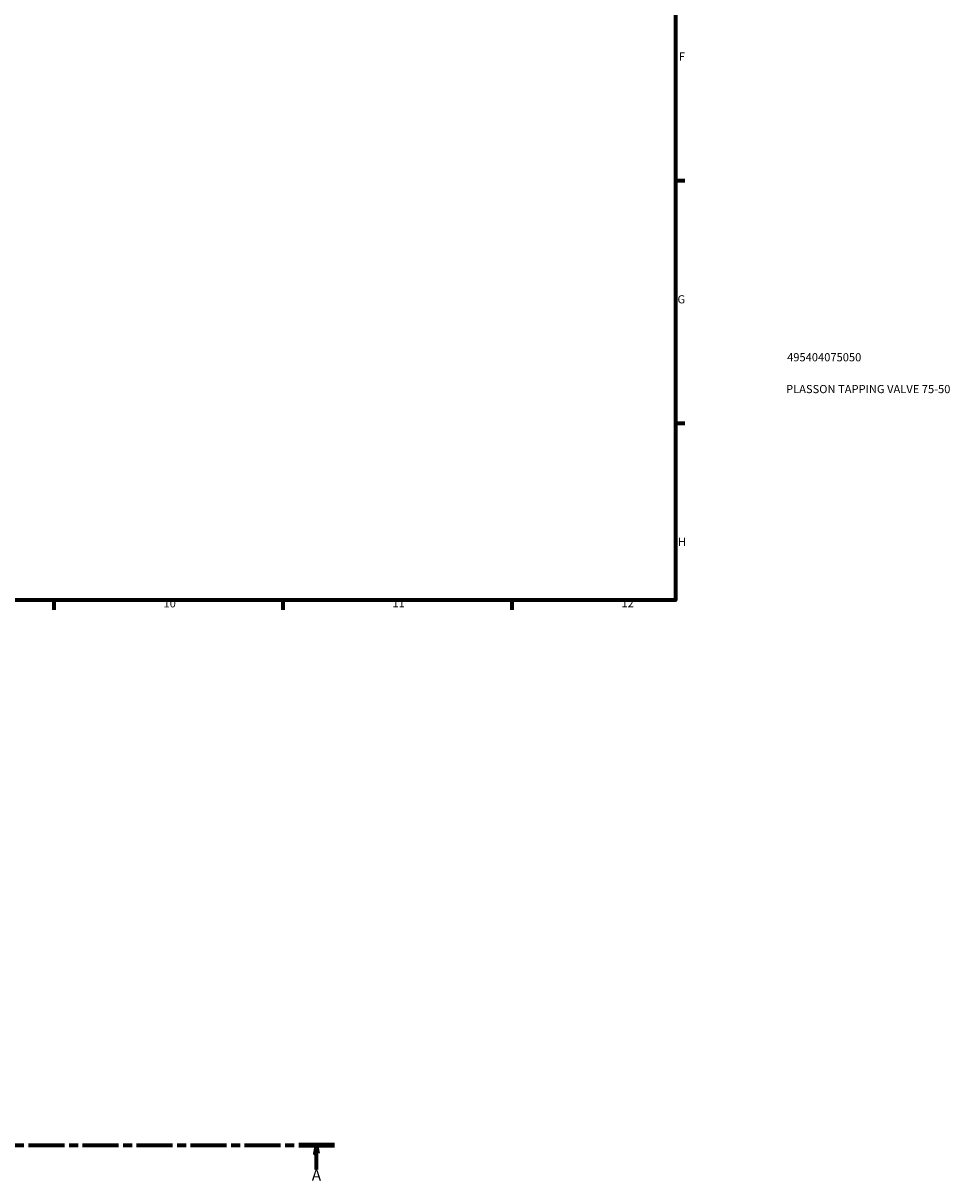
# Model space of a CAD drawing. Units: millimetres. Extents: x 0 to 959, y -206 to 1211.
# Drawn here: x 621 to 905, y -158 to 197 of the extents above; entities that cross this region are included whole.
import ezdxf

# ---------------------------------------------------------------- set-up
doc = ezdxf.new("R2010")
doc.units = ezdxf.units.MM
doc.linetypes.add('CHAIN', pattern=[0.3543, 0.2362, -0.0295, 0.0591, -0.0295])
for name, color, linetype, lineweight in [('Border (ISO)', 7, 'Continuous', 70), ('Section Line (ISO)', 7, 'CHAIN', 70), ('Title (ISO)', 7, 'Continuous', 50)]:
    doc.layers.add(name, color=color, linetype=linetype, lineweight=lineweight)
doc.styles.add('Label Text (ISO)', font='tahoma.ttf')
doc.styles.add('Note Text (ISO)', font='tahoma.ttf')

# ---------------------------------------------------------------- blocks, each defined once
blk = doc.blocks.new('Borders Default Border')
at = {"layer": 'Border (ISO)'}
for p, q in [((821, 148.5), (823.9, 148.5)), ((821, 74.25), (823.9, 74.25)), ((630.75, 20), (630.75, 17.1)), ((700.83, 20), (700.83, 17.1)), ((770.92, 20), (770.92, 17.1))]:
    blk.add_line(p, q, dxfattribs=at)
at = {"layer": 'Border (ISO)', "flags": 128}
blk.add_lwpolyline([(20, 20), (20, 574), (821, 574), (821, 20), (20, 20)], dxfattribs=at)
at = {"layer": 'Border (ISO)', "color": 232, "true_color": 0xca0064, "char_height": 2.5, "attachment_point": 7, "style": 'Note Text (ISO)'}
for s, insert in [('F', (822, 184.38)), ('G', (821.61, 110.08)), ('H', (821.74, 35.88)), ('10', (664.29, 17.05)), ('11', (734.37, 17.1)), ('12', (804.46, 17.1))]:
    blk.add_mtext(s, dxfattribs=dict(at, insert=insert))
blk = doc.blocks.new('Title Blocks ISO')
at = {"layer": 'Title (ISO)', "color": 232, "true_color": 0xca0064, "style": 'Note Text (ISO)'}
for tag, p in [('PART_NUMBER_001', (34.16, 73.14)), ('DESCRIPTION_001', (33.84, 63.4))]:
    blk.add_attdef(tag, p, '', height=2.5, dxfattribs=at)
blk = doc.blocks.new('2dTransSection0')
at = {"layer": 'Section Line (ISO)', "linetype": 'CHAIN', "ltscale": 46.681}
blk.add_line((292.2, -146.75), (716.62, -146.75), dxfattribs=at)
at = {"layer": 'Section Line (ISO)', "linetype": 'Continuous', "lineweight": 140}
for p, q in [((292.2, -146.75), (303.14, -146.75)), ((705.68, -146.75), (716.62, -146.75))]:
    blk.add_line(p, q, dxfattribs=at)
at = {"layer": 'Section Line (ISO)', "linetype": 'Continuous'}
for p, q in [((297.67, -146.75), (297.17, -149.25)), ((297.67, -149.25), (297.67, -146.75)), ((298.17, -149.25), (297.67, -146.75)), ((711.15, -146.75), (710.65, -149.25)), ((711.15, -149.25), (711.15, -146.75)), ((711.65, -149.25), (711.15, -146.75)), ((297.17, -149.25), (298.17, -149.25)), ((297.67, -154.16), (297.67, -149.25)), ((710.65, -149.25), (711.65, -149.25)), ((711.15, -154.16), (711.15, -149.25))]:
    blk.add_line(p, q, dxfattribs=at)
at = {"layer": 'Section Line (ISO)', "linetype": 'Continuous', "flags": 128}
for points in [[(298.17, -149.25), (297.67, -146.75), (297.17, -149.25), (298.17, -149.25)], [(711.65, -149.25), (711.15, -146.75), (710.65, -149.25), (711.65, -149.25)]]:
    blk.add_lwpolyline(points, dxfattribs=at)
at = {"layer": 'Section Line (ISO)'}
for points in [[(298.17, -149.25), (297.67, -146.75), (297.17, -149.25), (298.17, -149.25)], [(711.65, -149.25), (711.15, -146.75), (710.65, -149.25), (711.65, -149.25)]]:
    blk.add_solid(points, dxfattribs=at)
at = {"layer": 'Section Line (ISO)', "char_height": 3.5, "attachment_point": 7, "style": 'Label Text (ISO)'}
for insert in [(296.18, -158.75), (709.66, -158.75)]:
    blk.add_mtext('A', dxfattribs=dict(at, insert=insert))

msp = doc.modelspace()

# ---------------------------------------------------------------- block references
msp.add_blockref('Borders Default Border', (0, 0))
msp.add_blockref('Title Blocks ISO', (821, 20)).add_auto_attribs({'PART_NUMBER_001': '495404075050', 'DESCRIPTION_001': 'PLASSON TAPPING VALVE 75-50'})
at = {"layer": 'Section Line (ISO)'}
msp.add_blockref('2dTransSection0', (0, 0), dxfattribs=at)

doc.saveas('drawing.dxf')
